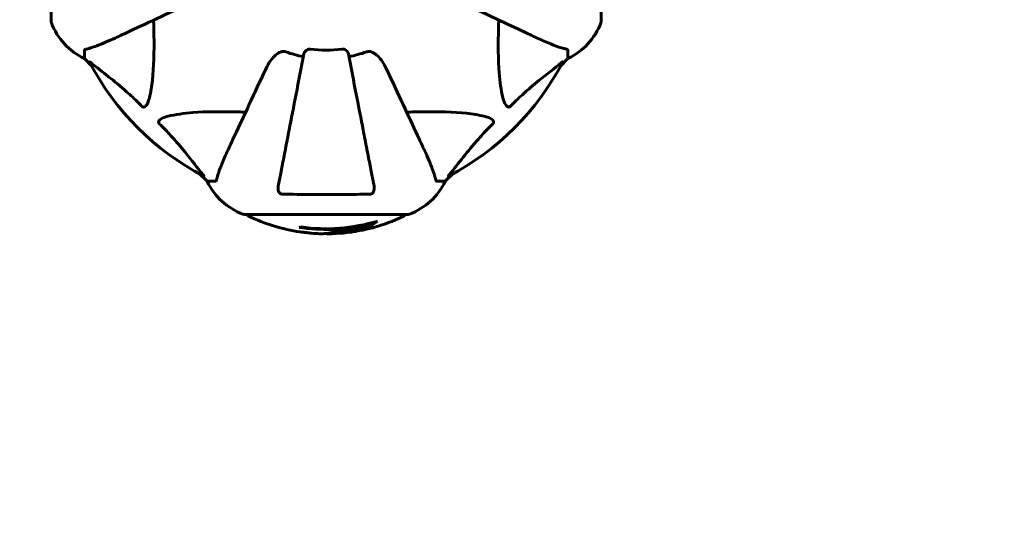
# Model space of a CAD drawing. Units: millimetres. Extents: x 7631 to 16719, y 4858 to 19251.
# Drawn here: x 11088 to 11463, y 10176 to 10374 of the extents above; entities that cross this region are included whole.
import ezdxf

# ---------------------------------------------------------------- set-up
doc = ezdxf.new("R2010")
doc.units = ezdxf.units.MM
doc.header["$LTSCALE"] = 80
doc.layers.add('Widoczne (ISO)', color=7, linetype='Continuous', lineweight=60)
doc.layers.add('Wymiar (ISO)', color=7, linetype='Continuous', lineweight=18, true_color=0x00803f)
doc.styles.add('Tekst etykiety (ISO)', font='tahoma.ttf')
doc.dimstyles.new('Domyślne (ISO)', dxfattribs={"dimscale": 80, "dimtxt": 3.5, "dimasz": 2.5, "dimexe": 3.175, "dimexo": 0, "dimgap": 0.762, "dimtad": 1, "dimtoh": 1, "dimdec": 0, "dimrnd": 1e-08, "dimzin": 0, "dimtxsty": 'Tekst etykiety (ISO)', "dimcen": 0.09, "dimdle": 10, "dimclrd": 256, "dimclre": 256, "dimclrt": 256, "dimadec": 0, "dimazin": 0, "dimtfac": 0.714286, "dimtdec": 0, "dimtmove": 0, "dimatfit": 3, "dimfxl": 0, "dimtolj": 1, "dimtzin": 0, "dimlwd": -1, "dimlwe": -1, "dimarcsym": 0})

# ---------------------------------------------------------------- blocks, each defined once
blk = doc.blocks.new('*D9')
at = {"layer": 'Defpoints', "color": 0, "transparency": 16777216}
for p in [(10140.49, 10554.5), (14269.3, 10554.5), (10140.49, 8025.13)]:
    blk.add_point(p, dxfattribs=at)
at = {"layer": 'Wymiar (ISO)', "transparency": 16777216}
for p, q in [((10140.49, 10554.5), (10140.49, 7771.13)), ((14269.3, 10554.5), (14269.3, 7771.13)), ((14069.3, 8025.13), (10340.49, 8025.13))]:
    blk.add_line(p, q, dxfattribs=at)
for points in [[(10340.49, 8058.46), (10340.49, 7991.8), (10140.49, 8025.13)], [(14069.3, 8058.46), (14069.3, 7991.8), (14269.3, 8025.13)]]:
    blk.add_solid(points, dxfattribs=at)
at = {"layer": 'Wymiar (ISO)', "transparency": 16777216, "insert": (12204.9, 8377.37), "char_height": 280, "attachment_point": 2, "style": 'Tekst etykiety (ISO)'}
blk.add_mtext('\\A1;4129', dxfattribs=at)

msp = doc.modelspace()

# ---------------------------------------------------------------- linework, layer by layer
at = {"layer": 'Widoczne (ISO)'}
for p, q in [((11100.3, 10435.8), (11100.3, 10373.2)), ((11309.49, 10373.2), (11309.49, 10435.8)), ((11112.9, 10362.36), (11112.9, 10359.2)), ((11296.9, 10362.36), (11296.9, 10359.2)), ((11112.9, 10359.2), (11115.64, 10356.45)), ((11115.64, 10356.45), (11112.9, 10359.2)), ((11294.15, 10356.45), (11296.9, 10359.2)), ((11296.9, 10359.2), (11294.15, 10356.45)), ((11156.85, 10315.24), (11159.6, 10312.5)), ((11159.6, 10312.5), (11156.85, 10315.24)), ((11250.2, 10312.5), (11252.94, 10315.24)), ((11252.94, 10315.24), (11250.2, 10312.5)), ((11162.76, 10312.5), (11159.6, 10312.5)), ((11247.03, 10312.5), (11250.2, 10312.5)), ((11173.6, 10299.9), (11236.2, 10299.9)), ((11219.52, 10295.78), (11219.52, 10296.06))]:
    msp.add_line(p, q, dxfattribs=at)
for centre, radius, start, end in [((11101.3, 10373.2), 1, 180, 200.8133), ((11101.3, 10373.2), 1, 180, 200.8133), ((11123.74, 10381.73), 25, 200.8133, 244.3044), ((11123.74, 10381.73), 25, 200.8133, 244.3044), ((11286.06, 10381.73), 25, 295.6956, 339.1867), ((11286.06, 10381.73), 25, 295.6956, 339.1867), ((11308.49, 10373.2), 1, 339.1867, 0), ((11308.49, 10373.2), 1, 339.1867, 0), ((11204.9, 10404.5), 42.08, 261.774, 278.226), ((11204.9, 10404.5), 45.39, 250.277, 259), ((11204.9, 10404.5), 45.39, 281, 289.723), ((11204.9, 10404.5), 101.36, 207.3738, 242.6262), ((11204.9, 10404.5), 101.36, 297.3738, 332.6262), ((11182.13, 10323.34), 25, 205.6956, 249.1867), ((11182.13, 10323.34), 25, 205.6956, 249.1867), ((11227.67, 10323.34), 25, 290.8133, 334.3044), ((11227.67, 10323.34), 25, 290.8133, 334.3044), ((11173.6, 10300.9), 1, 249.1867, 270), ((11173.6, 10300.9), 1, 249.1867, 270), ((11175.75, 10300.12), 1, 192.7356, 244.3864), ((11204.9, 10360.93), 68.43, 244.3864, 261.6579), ((11204.9, 10360.93), 68.43, 278.617, 295.6136), ((11234.05, 10300.12), 1, 295.6136, 347.2644), ((11236.2, 10300.9), 1, 270, 290.8133), ((11236.2, 10300.9), 1, 270, 290.8133), ((11204.9, 10360.93), 66.77, 261.1476, 282.6505), ((11204.9, 10360.93), 66.49, 261.7118, 287.0828), ((11204.9, 10360.93), 68.43, 265.2155, 267.9252), ((11204.9, 10360.93), 68.43, 271.4619, 275.0847)]:
    msp.add_arc(centre, radius, start, end, dxfattribs=at)
for centre, major_axis, start_param, end_param in [((11190.71, 10360.93), (0, -66.43), 0.117188, 0.137991), ((11209.3, 10360.93), (0, -68.24), 0.281111, 0.302083)]:
    msp.add_ellipse(centre, major_axis=major_axis, ratio=0.503443, start_param=start_param, end_param=end_param, dxfattribs=at)
for points, knots in [([(11124.6, 10367.05), (11126.37, 10367.88), (11128.33, 10368.79), (11130.45, 10369.78), (11133.91, 10371.4), (11137.86, 10373.24), (11146.35, 10377.2), (11150.85, 10379.3), (11155.6, 10381.51)], [4.887142, 4.887142, 4.887142, 4.887142, 6.128309, 6.128309, 6.128309, 8.145415, 8.145415, 10.06423, 10.06423, 10.06423, 10.06423]), ([(11254.19, 10381.51), (11258.98, 10379.28), (11263.51, 10377.16), (11272.02, 10373.2), (11275.96, 10371.36), (11279.41, 10369.75), (11281.51, 10368.77), (11283.44, 10367.87), (11285.2, 10367.05)], [2.163328, 2.163328, 2.163328, 2.163328, 4.09795, 4.09795, 6.113906, 6.113906, 6.113906, 7.34072, 7.34072, 7.34072, 7.34072]), ([(11139.23, 10373.88), (11139.29, 10371.9), (11139.34, 10369.97), (11139.48, 10361.74), (11139.36, 10356.04), (11138.53, 10348.69), (11138.16, 10346.45), (11137.66, 10344.33)], [-7.441453, -7.441453, -7.441453, -7.441453, -6.631063, -6.631063, -3.871284, -3.871284, -2.578772, -2.578772, -2.578772, -2.578772]), ([(11272.13, 10344.33), (11271.47, 10347.17), (11271.01, 10350.31), (11270.33, 10358.92), (11270.32, 10364.73), (11270.51, 10372.05), (11270.54, 10372.96), (11270.57, 10373.88)], [-5.840532, -5.840532, -5.840532, -5.840532, -4.31233, -4.31233, -2.04169, -2.04169, -1.725442, -1.725442, -1.725442, -1.725442]), ([(11113.41, 10362.75), (11114.44, 10363.02), (11115.84, 10363.42), (11119.79, 10364.88), (11122.12, 10365.9), (11124.6, 10367.05)], [-2.891193, -2.891193, -2.891193, -2.891193, -1.528317, -1.528317, 0, 0, 0, 0]), ([(11285.2, 10367.05), (11287.01, 10366.21), (11288.73, 10365.44), (11291.8, 10364.2), (11293.17, 10363.7), (11295.12, 10363.1), (11295.79, 10362.91), (11296.39, 10362.75)], [-2.923859, -2.923859, -2.923859, -2.923859, -1.830403, -1.830403, -0.841646, -0.841646, -0.273627, -0.273627, -0.273627, -0.273627]), ([(11113.41, 10362.75), (11113.25, 10362.71), (11113.11, 10362.66), (11112.94, 10362.53), (11112.9, 10362.46), (11112.9, 10362.36)], [0, 0, 0, 0, 0.1541752, 0.1541752, 0.2866473, 0.2866473, 0.2866473, 0.2866473]), ([(11196.45, 10361.04), (11196.53, 10361.43), (11196.76, 10361.83), (11197.33, 10362.39), (11197.62, 10362.6), (11198.07, 10362.78), (11198.23, 10362.83), (11198.48, 10362.86), (11198.56, 10362.87), (11198.72, 10362.87), (11198.8, 10362.86), (11198.88, 10362.85)], [0, 0, 0, 0, 0.2355522, 0.2355522, 0.4078692, 0.4078692, 0.4868555, 0.4868555, 0.5223203, 0.5223203, 0.5562282, 0.5562282, 0.5562282, 0.5562282]), ([(11210.92, 10362.85), (11211.05, 10362.87), (11211.18, 10362.87), (11211.47, 10362.85), (11211.62, 10362.81), (11211.96, 10362.69), (11212.16, 10362.58), (11212.61, 10362.27), (11212.83, 10362.04), (11213.18, 10361.55), (11213.3, 10361.29), (11213.35, 10361.04)], [0, 0, 0, 0, 0.0396836, 0.0396836, 0.0905188, 0.0905188, 0.1673316, 0.1673316, 0.2736365, 0.2736365, 0.3778204, 0.3778204, 0.3778204, 0.3778204]), ([(11296.9, 10362.36), (11296.9, 10362.44), (11296.87, 10362.5), (11296.74, 10362.64), (11296.6, 10362.7), (11296.39, 10362.75)], [0, 0, 0, 0, 0.0651008, 0.0651008, 0.1767336, 0.1767336, 0.1767336, 0.1767336]), ([(11181.91, 10355.2), (11183.05, 10357.63), (11184.4, 10359.5), (11186.22, 10361.02), (11186.96, 10361.57), (11187.94, 10361.86), (11188.04, 10361.89), (11188.14, 10361.91)], [0, 0, 0, 0, 1.25142, 1.25142, 1.643811, 1.643811, 1.686691, 1.686691, 1.686691, 1.686691]), ([(11196.45, 10361.04), (11196.45, 10361.04), (11196.45, 10361.03), (11195.41, 10355.69), (11194.4, 10350.52), (11192.51, 10340.78), (11191.63, 10336.23), (11190.82, 10332.09), (11190.32, 10329.5), (11189.85, 10327.07), (11188.96, 10322.5), (11188.55, 10320.37), (11187.79, 10316.49), (11187.45, 10314.72), (11186.97, 10312.29), (11186.82, 10311.48), (11186.67, 10310.73)], [0.888905, 0.888905, 0.888905, 0.888905, 0.88942, 0.88942, 2.677464, 2.677464, 4.465509, 4.465509, 4.465509, 5.581887, 5.581887, 6.698264, 6.698264, 7.814641, 7.814641, 8.436361, 8.436361, 8.436361, 8.436361]), ([(11189.58, 10361.77), (11189.34, 10361.85), (11189.1, 10361.91), (11188.63, 10361.97), (11188.41, 10361.96), (11188.18, 10361.92), (11188.16, 10361.92), (11188.14, 10361.91)], [-0.6576908, -0.6576908, -0.6576908, -0.6576908, -0.5826884, -0.5826884, -0.5093339, -0.5093339, -0.502027, -0.502027, -0.502027, -0.502027]), ([(11223.12, 10310.73), (11222.98, 10311.48), (11222.82, 10312.29), (11222.35, 10314.72), (11222.01, 10316.48), (11221.25, 10320.37), (11220.84, 10322.49), (11219.95, 10327.06), (11219.48, 10329.49), (11218.97, 10332.08), (11218.17, 10336.22), (11217.28, 10340.78), (11215.39, 10350.51), (11214.38, 10355.69), (11213.35, 10361.04), (11213.35, 10361.04), (11213.35, 10361.04)], [0.494658, 0.494658, 0.494658, 0.494658, 1.116027, 1.116027, 2.232055, 2.232055, 3.348082, 3.348082, 4.464109, 4.464109, 4.464109, 6.253052, 6.253052, 8.041993, 8.041993, 8.042107, 8.042107, 8.042107, 8.042107]), ([(11221.65, 10361.91), (11221.52, 10361.94), (11221.39, 10361.96), (11221, 10361.96), (11220.74, 10361.92), (11220.4, 10361.83), (11220.31, 10361.8), (11220.22, 10361.77)], [-0.1558142, -0.1558142, -0.1558142, -0.1558142, -0.1088397, -0.1088397, -0.0285546, -0.0285546, 0, 0, 0, 0]), ([(11221.65, 10361.91), (11221.99, 10361.84), (11222.3, 10361.72), (11223.24, 10361.28), (11223.93, 10360.79), (11225.81, 10358.91), (11226.93, 10357.25), (11227.88, 10355.2)], [0.1601511, 0.1601511, 0.1601511, 0.1601511, 0.2789651, 0.2789651, 0.5590911, 0.5590911, 1.0329565, 1.0329565, 1.0329565, 1.0329565]), ([(11114.88, 10357.89), (11114.86, 10357.93), (11114.85, 10357.96), (11114.88, 10357.98), (11114.9, 10357.98), (11114.99, 10357.93), (11115.06, 10357.89), (11115.19, 10357.79), (11115.26, 10357.74), (11115.33, 10357.68)], [0.66790836, 0.66790836, 0.66790836, 0.66790836, 0.68756319, 0.68756319, 0.70698655, 0.70698655, 0.72910654, 0.72910654, 0.74763999, 0.74763999, 0.74763999, 0.74763999]), ([(11134.83, 10341.02), (11134.43, 10341.43), (11134.02, 10341.85), (11132.06, 10343.79), (11130.53, 10345.23), (11124.36, 10350.71), (11119.79, 10354.07), (11115.33, 10357.68)], [-3.292921, -3.292921, -3.292921, -3.292921, -3.092582, -3.092582, -2.344532, -2.344532, -0.096806, -0.096806, -0.096806, -0.096806]), ([(11181.91, 10355.2), (11179.7, 10350.45), (11177.6, 10345.95), (11173.64, 10337.46), (11171.8, 10333.51), (11170.18, 10330.05), (11169.19, 10327.93), (11168.28, 10325.97), (11167.45, 10324.2)], [2.192383, 2.192383, 2.192383, 2.192383, 4.11178, 4.11178, 6.128315, 6.128315, 6.128315, 7.369492, 7.369492, 7.369492, 7.369492]), ([(11242.34, 10324.2), (11241.52, 10325.95), (11240.62, 10327.88), (11239.65, 10329.98), (11238.04, 10333.43), (11236.2, 10337.37), (11232.23, 10345.88), (11230.12, 10350.41), (11227.88, 10355.2)], [4.887094, 4.887094, 4.887094, 4.887094, 6.113907, 6.113907, 6.113907, 8.129864, 8.129864, 10.064486, 10.064486, 10.064486, 10.064486]), ([(11294.47, 10357.68), (11291.79, 10355.51), (11288.84, 10353.27), (11283.82, 10349.22), (11281.71, 10347.44), (11277.98, 10344.03), (11276.46, 10342.55), (11274.96, 10341.02)], [-3.381682, -3.381682, -3.381682, -3.381682, -2.051079, -2.051079, -1.136838, -1.136838, -0.473976, -0.473976, -0.473976, -0.473976]), ([(11294.47, 10357.68), (11294.48, 10357.69), (11294.48, 10357.69), (11294.61, 10357.8), (11294.73, 10357.88), (11294.86, 10357.96), (11294.9, 10357.98), (11294.94, 10357.97), (11294.94, 10357.95), (11294.92, 10357.91), (11294.92, 10357.9), (11294.91, 10357.89)], [0.8751293, 0.8751293, 0.8751293, 0.8751293, 0.8786792, 0.8786792, 0.9337906, 0.9337906, 0.9692974, 0.9692974, 1.0016433, 1.0016433, 1.0082698, 1.0082698, 1.0082698, 1.0082698]), ([(11137.66, 10344.33), (11137.29, 10342.75), (11136.78, 10341.71), (11136.25, 10341.18), (11136.03, 10340.96), (11135.81, 10340.83), (11135.5, 10340.76), (11135.39, 10340.75), (11135.2, 10340.78), (11135.13, 10340.81), (11135, 10340.88), (11134.94, 10340.92), (11134.87, 10340.98), (11134.85, 10341), (11134.83, 10341.02)], [4.2161666, 4.2161666, 4.2161666, 4.2161666, 4.692072, 4.692072, 4.692072, 4.8854145, 4.8854145, 4.96663, 4.96663, 5.010038, 5.010038, 5.039388, 5.039388, 5.0498949, 5.0498949, 5.0498949, 5.0498949]), ([(11274.96, 10341.02), (11274.96, 10341.01), (11274.95, 10341.01), (11274.89, 10340.95), (11274.84, 10340.91), (11274.73, 10340.84), (11274.68, 10340.81), (11274.53, 10340.77), (11274.45, 10340.76), (11274.22, 10340.76), (11274.09, 10340.81), (11273.81, 10340.94), (11273.67, 10341.06), (11273.55, 10341.18), (11273.11, 10341.62), (11272.68, 10342.4), (11272.26, 10343.8), (11272.2, 10344.06), (11272.13, 10344.33)], [3.5334714, 3.5334714, 3.5334714, 3.5334714, 3.5360525, 3.5360525, 3.5562458, 3.5562458, 3.5793269, 3.5793269, 3.6167663, 3.6167663, 3.6956214, 3.6956214, 3.804605, 3.804605, 3.804605, 4.1935737, 4.1935737, 4.2774028, 4.2774028, 4.2774028, 4.2774028]), ([(11141.42, 10334.43), (11141.41, 10334.44), (11141.41, 10334.45), (11141.35, 10334.5), (11141.31, 10334.55), (11141.24, 10334.66), (11141.21, 10334.72), (11141.17, 10334.86), (11141.16, 10334.94), (11141.16, 10335.17), (11141.21, 10335.31), (11141.34, 10335.58), (11141.46, 10335.72), (11141.58, 10335.85), (11142.02, 10336.28), (11142.8, 10336.71), (11144.2, 10337.13), (11144.46, 10337.2), (11144.73, 10337.26)], [3.5334714, 3.5334714, 3.5334714, 3.5334714, 3.5360525, 3.5360525, 3.5562458, 3.5562458, 3.5793269, 3.5793269, 3.6167663, 3.6167663, 3.6956214, 3.6956214, 3.804605, 3.804605, 3.804605, 4.1935737, 4.1935737, 4.2774028, 4.2774028, 4.2774028, 4.2774028]), ([(11144.73, 10337.26), (11147.57, 10337.92), (11150.71, 10338.38), (11159.32, 10339.07), (11165.13, 10339.07), (11172.45, 10338.88), (11173.36, 10338.86), (11174.28, 10338.83)], [-5.840535, -5.840535, -5.840535, -5.840535, -4.312329, -4.312329, -2.041689, -2.041689, -1.725445, -1.725445, -1.725445, -1.725445]), ([(11235.52, 10338.83), (11237.5, 10338.89), (11239.42, 10338.94), (11247.66, 10339.08), (11253.35, 10338.96), (11260.7, 10338.13), (11262.94, 10337.76), (11265.07, 10337.26)], [-7.441778, -7.441778, -7.441778, -7.441778, -6.631196, -6.631196, -3.87144, -3.87144, -2.57915, -2.57915, -2.57915, -2.57915]), ([(11265.07, 10337.26), (11266.64, 10336.89), (11267.68, 10336.38), (11268.22, 10335.85), (11268.43, 10335.63), (11268.57, 10335.41), (11268.64, 10335.1), (11268.65, 10334.99), (11268.61, 10334.8), (11268.59, 10334.73), (11268.51, 10334.6), (11268.48, 10334.54), (11268.41, 10334.47), (11268.4, 10334.45), (11268.38, 10334.43)], [4.2161666, 4.2161666, 4.2161666, 4.2161666, 4.692072, 4.692072, 4.692072, 4.8854145, 4.8854145, 4.96663, 4.96663, 5.010038, 5.010038, 5.039388, 5.039388, 5.0498949, 5.0498949, 5.0498949, 5.0498949]), ([(11158.08, 10314.93), (11155.91, 10317.61), (11153.67, 10320.55), (11149.62, 10325.57), (11147.84, 10327.69), (11144.43, 10331.41), (11142.95, 10332.93), (11141.42, 10334.43)], [-3.381682, -3.381682, -3.381682, -3.381682, -2.051079, -2.051079, -1.136838, -1.136838, -0.473976, -0.473976, -0.473976, -0.473976]), ([(11268.38, 10334.43), (11267.96, 10334.03), (11267.55, 10333.62), (11265.6, 10331.66), (11264.17, 10330.13), (11258.69, 10323.96), (11255.33, 10319.4), (11251.71, 10314.93)], [-3.297299, -3.297299, -3.297299, -3.297299, -3.096593, -3.096593, -2.347308, -2.347308, -0.097313, -0.097313, -0.097313, -0.097313]), ([(11167.45, 10324.2), (11166.61, 10322.39), (11165.84, 10320.66), (11164.6, 10317.59), (11164.1, 10316.22), (11163.5, 10314.27), (11163.31, 10313.61), (11163.15, 10313.01)], [-2.92386, -2.92386, -2.92386, -2.92386, -1.830399, -1.830399, -0.841636, -0.841636, -0.273628, -0.273628, -0.273628, -0.273628]), ([(11246.64, 10313.01), (11246.37, 10314.04), (11245.97, 10315.44), (11244.51, 10319.39), (11243.5, 10321.72), (11242.34, 10324.2)], [-2.891192, -2.891192, -2.891192, -2.891192, -1.528318, -1.528318, 0, 0, 0, 0]), ([(11158.08, 10314.93), (11158.09, 10314.92), (11158.09, 10314.91), (11158.2, 10314.78), (11158.28, 10314.67), (11158.36, 10314.53), (11158.38, 10314.49), (11158.37, 10314.46), (11158.35, 10314.46), (11158.31, 10314.48), (11158.3, 10314.48), (11158.29, 10314.48)], [0.8751293, 0.8751293, 0.8751293, 0.8751293, 0.8786792, 0.8786792, 0.9337906, 0.9337906, 0.9692974, 0.9692974, 1.0016433, 1.0016433, 1.0082698, 1.0082698, 1.0082698, 1.0082698]), ([(11251.5, 10314.48), (11251.46, 10314.46), (11251.43, 10314.45), (11251.41, 10314.48), (11251.42, 10314.5), (11251.46, 10314.59), (11251.51, 10314.66), (11251.61, 10314.79), (11251.66, 10314.86), (11251.71, 10314.93)], [0.66790836, 0.66790836, 0.66790836, 0.66790836, 0.68756319, 0.68756319, 0.70698655, 0.70698655, 0.72910654, 0.72910654, 0.74763999, 0.74763999, 0.74763999, 0.74763999]), ([(11162.76, 10312.5), (11162.84, 10312.5), (11162.9, 10312.52), (11163.04, 10312.65), (11163.1, 10312.8), (11163.15, 10313.01)], [0, 0, 0, 0, 0.0651008, 0.0651008, 0.1767336, 0.1767336, 0.1767336, 0.1767336]), ([(11188.14, 10307.6), (11188.01, 10307.6), (11187.89, 10307.62), (11187.65, 10307.7), (11187.54, 10307.76), (11187.33, 10307.91), (11187.22, 10308), (11187.01, 10308.27), (11186.9, 10308.45), (11186.71, 10308.91), (11186.63, 10309.25), (11186.57, 10309.99), (11186.6, 10310.36), (11186.67, 10310.73)], [0, 0, 0, 0, 0.0405527, 0.0405527, 0.0770027, 0.0770027, 0.1196644, 0.1196644, 0.1860906, 0.1860906, 0.2931262, 0.2931262, 0.4025768, 0.4025768, 0.4025768, 0.4025768]), ([(11223.12, 10310.73), (11223.24, 10310.11), (11223.23, 10309.51), (11223.02, 10308.72), (11222.91, 10308.46), (11222.67, 10308.11), (11222.55, 10307.98), (11222.31, 10307.79), (11222.2, 10307.73), (11222.02, 10307.66), (11221.95, 10307.64), (11221.8, 10307.61), (11221.73, 10307.6), (11221.66, 10307.6)], [0, 0, 0, 0, 0.2316755, 0.2316755, 0.3642878, 0.3642878, 0.4481993, 0.4481993, 0.5091909, 0.5091909, 0.5443069, 0.5443069, 0.5810898, 0.5810898, 0.5810898, 0.5810898]), ([(11246.64, 10313.01), (11246.69, 10312.85), (11246.73, 10312.71), (11246.86, 10312.54), (11246.93, 10312.5), (11247.03, 10312.5)], [0, 0, 0, 0, 0.1541752, 0.1541752, 0.2866473, 0.2866473, 0.2866473, 0.2866473]), ([(11221.66, 10307.6), (11218.98, 10307.55), (11216.21, 10307.51), (11208.89, 10307.45), (11204.31, 10307.44), (11195.77, 10307.49), (11191.85, 10307.53), (11188.14, 10307.6)], [-3.948618, -3.948618, -3.948618, -3.948618, -3.078035, -3.078035, -1.710872, -1.710872, -0.498651, -0.498651, -0.498651, -0.498651]), ([(11210.96, 10292.77), (11211.23, 10292.79), (11211.52, 10292.82), (11212, 10292.89), (11212.24, 10292.93), (11213.05, 10293.07), (11213.61, 10293.21), (11215.08, 10293.63), (11215.99, 10293.96), (11217.3, 10294.54), (11217.65, 10294.71), (11218.27, 10295.03), (11218.56, 10295.19), (11218.83, 10295.37)], [4.929152, 4.929152, 4.929152, 4.929152, 5.155842, 5.155842, 5.391676, 5.391676, 5.957817, 5.957817, 6.847309, 6.847309, 7.218807, 7.218807, 7.573898, 7.573898, 7.573898, 7.573898]), ([(11224.43, 10297.37), (11224.21, 10297.2), (11223.99, 10297.04), (11223.14, 10296.45), (11222.51, 10296.05), (11219.97, 10294.59), (11218, 10293.83), (11215.65, 10293.35), (11215.28, 10293.29), (11214.62, 10293.2), (11214.36, 10293.17), (11213.69, 10293.11), (11213.42, 10293.09), (11212.97, 10293.07)], [0, 0, 0, 0, 0.142459, 0.142459, 0.538573, 0.538573, 1.736918, 1.736918, 1.965538, 1.965538, 2.132306, 2.132306, 2.43612, 2.43612, 2.43612, 2.43612]), ([(11223.13, 10296.98), (11222.41, 10296.51), (11221.69, 10296.08), (11220.38, 10295.41), (11219.81, 10295.14), (11218.05, 10294.43), (11216.87, 10294.09), (11215.68, 10293.87)], [-3.6595474, -3.6595474, -3.6595474, -3.6595474, -3.567218, -3.567218, -3.4945945, -3.4945945, -3.3485091, -3.3485091, -3.3485091, -3.3485091]), ([(11196.53, 10293.07), (11196.34, 10293.08), (11196.12, 10293.09), (11195.7, 10293.13), (11195.52, 10293.15), (11195.26, 10293.18), (11195.21, 10293.19), (11195.12, 10293.2), (11195.09, 10293.21), (11195, 10293.22), (11194.98, 10293.22), (11194.97, 10293.22), (11194.97, 10293.22), (11194.97, 10293.22), (11194.97, 10293.22), (11194.97, 10293.22)], [3.7207521, 3.7207521, 3.7207521, 3.7207521, 3.9034345, 3.9034345, 4.0442451, 4.0442451, 4.1026549, 4.1026549, 4.1337495, 4.1337495, 4.2032946, 4.2032946, 4.2460461, 4.2460461, 4.264746, 4.264746, 4.264746, 4.264746]), ([(11194.97, 10293.22), (11194.97, 10293.22), (11194.97, 10293.22), (11194.98, 10293.22), (11194.99, 10293.22), (11195.03, 10293.21), (11195.06, 10293.21), (11195.25, 10293.18), (11195.33, 10293.17), (11195.66, 10293.13), (11195.68, 10293.13), (11196.14, 10293.08), (11196.35, 10293.06), (11196.58, 10293.05), (11196.62, 10293.05), (11196.69, 10293.05), (11196.72, 10293.05), (11196.77, 10293.05), (11196.79, 10293.05), (11196.82, 10293.06), (11196.84, 10293.06), (11196.87, 10293.06), (11196.88, 10293.06), (11196.91, 10293.05), (11196.92, 10293.05), (11196.96, 10293.05), (11196.97, 10293.05), (11197, 10293.05), (11197.01, 10293.04), (11197.04, 10293.04), (11197.06, 10293.04), (11197.11, 10293.03), (11197.15, 10293.03), (11197.24, 10293.01), (11197.28, 10293.01), (11197.38, 10292.99), (11197.42, 10292.98), (11197.68, 10292.92), (11198.1, 10292.86), (11198.69, 10292.78), (11198.9, 10292.76), (11199.19, 10292.74)], [4.285721, 4.285721, 4.285721, 4.285721, 4.322236, 4.322236, 4.422612, 4.422612, 4.584853, 4.584853, 5.298707, 5.298707, 5.877225, 5.877225, 6.307246, 6.307246, 6.434146, 6.434146, 6.534715, 6.534715, 6.638083, 6.638083, 6.70882, 6.70882, 6.748374, 6.748374, 6.787304, 6.787304, 6.814073, 6.814073, 6.837716, 6.837716, 6.857157, 6.857157, 6.884209, 6.884209, 6.935515, 6.935515, 7.014801, 7.014801, 7.466106, 7.466106, 7.840003, 7.840003, 7.840003, 7.840003]), ([(11197.09, 10293.03), (11197.07, 10293.04), (11197.05, 10293.04), (11196.94, 10293.04), (11196.86, 10293.05), (11196.78, 10293.05)], [14.96185873, 14.96185873, 14.96185873, 14.96185873, 14.97668455, 14.97668455, 15.04909649, 15.04909649, 15.04909649, 15.04909649]), ([(11202.42, 10292.54), (11202.54, 10292.54), (11202.67, 10292.53), (11203.02, 10292.53), (11203.22, 10292.53), (11203.67, 10292.54), (11203.92, 10292.55), (11204.67, 10292.6), (11205.15, 10292.66), (11206.25, 10292.82), (11206.86, 10292.95), (11208.38, 10293.35), (11209.05, 10293.6), (11209.77, 10293.87), (11210.08, 10293.99), (11210.37, 10294.14), (11210.42, 10294.16), (11210.53, 10294.2), (11210.57, 10294.22), (11210.62, 10294.23), (11210.64, 10294.24), (11210.71, 10294.25), (11210.75, 10294.26), (11210.86, 10294.27), (11210.94, 10294.27), (11211.24, 10294.29), (11211.4, 10294.29), (11212.31, 10294.38), (11212.71, 10294.44), (11213.84, 10294.59), (11214.25, 10294.64), (11214.71, 10294.71), (11214.76, 10294.72), (11214.8, 10294.73), (11214.83, 10294.73), (11214.86, 10294.74), (11214.86, 10294.74), (11214.87, 10294.74), (11214.87, 10294.74), (11214.87, 10294.74), (11214.87, 10294.74), (11214.87, 10294.74), (11214.87, 10294.74), (11214.88, 10294.74), (11214.88, 10294.74), (11214.88, 10294.74), (11214.88, 10294.74), (11214.88, 10294.73), (11214.88, 10294.73), (11214.88, 10294.73), (11214.88, 10294.73), (11214.87, 10294.72), (11214.87, 10294.72), (11214.83, 10294.71), (11214.8, 10294.69), (11214.6, 10294.61), (11214.46, 10294.56), (11214.2, 10294.41), (11214.16, 10294.38), (11213.73, 10294.17), (11213.43, 10294.05), (11212.84, 10293.81), (11211.36, 10293.23), (11209.87, 10292.84), (11207.99, 10292.6), (11207.58, 10292.56), (11206.94, 10292.53), (11206.71, 10292.52), (11206.27, 10292.51), (11206.07, 10292.51), (11205.56, 10292.52), (11205.33, 10292.54), (11204.9, 10292.56), (11204.69, 10292.58), (11204.46, 10292.59)], [8.772592, 8.772592, 8.772592, 8.772592, 8.803796, 8.803796, 8.848721, 8.848721, 8.906099, 8.906099, 9.020577, 9.020577, 9.168788, 9.168788, 9.395555, 9.395555, 9.53729, 9.53729, 9.564975, 9.564975, 9.586889, 9.586889, 9.603242, 9.603242, 9.622766, 9.622766, 9.658602, 9.658602, 9.763673, 9.763673, 9.867409, 9.867409, 10.00378, 10.00378, 10.014764, 10.014764, 10.053933, 10.053933, 10.061431, 10.061431, 10.065578, 10.065578, 10.068851, 10.068851, 10.072567, 10.072567, 10.079087, 10.079087, 10.086804, 10.086804, 10.097734, 10.097734, 10.117704, 10.117704, 10.163118, 10.163118, 10.290296, 10.290296, 10.805323, 10.805323, 11.039618, 11.039618, 11.405377, 11.405377, 11.405377, 12.314125, 12.314125, 12.566184, 12.566184, 12.717456, 12.717456, 12.850458, 12.850458, 13.059421, 13.059421, 13.271416, 13.271416, 13.271416, 13.271416]), ([(11213.34, 10294.53), (11213.12, 10294.43), (11212.85, 10294.32), (11211.34, 10293.74), (11210.09, 10293.41), (11208.25, 10293.13), (11207.7, 10293.07), (11207.21, 10293.04)], [-0.4051323, -0.4051323, -0.4051323, -0.4051323, -0.3648696, -0.3648696, -0.2196646, -0.2196646, -0.1489325, -0.1489325, -0.1489325, -0.1489325])]:
    msp.add_open_spline(points, degree=3, knots=knots, dxfattribs=at)

# ---------------------------------------------------------------- dimensions: what is measured, and where the dimension line sits
at = {"layer": 'Wymiar (ISO)'}
dim = msp.add_linear_dim(base=(10140.49, 8025.13), p1=(14269.3, 10554.5), p2=(10140.49, 10554.5), angle=180, dimstyle='Domyślne (ISO)', override={"dimtoh": 0, "dimdec": 0, "dimtp": 0, "dimtm": 0, "dimtdec": 0, "dimtofl": 0, "dimatfit": 1}, dxfattribs=at)
dim.commit()
dim.dimension.update_dxf_attribs({"geometry": '*D9', "text_midpoint": (12204.9, 8025.13), "dimtype": 160})

doc.saveas('drawing.dxf')
